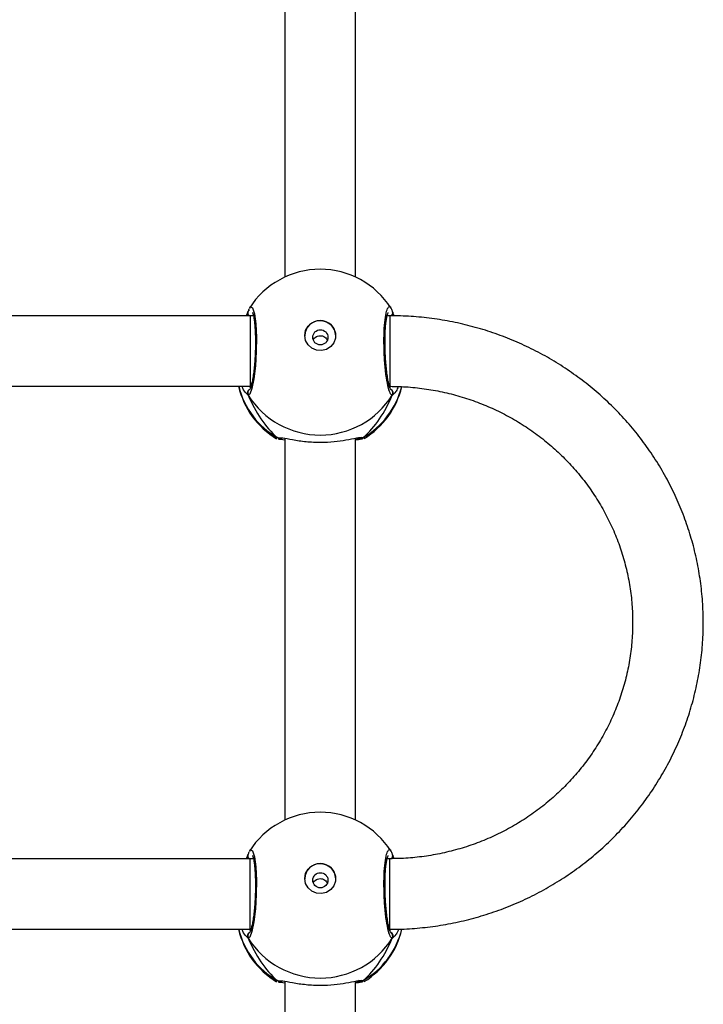
# Model space of a CAD drawing. Units: millimetres. Extents: x -4911 to 379302, y -3372 to 7459.
# Drawn here: x 2118 to 2273, y 3905 to 4129 of the extents above; entities that cross this region are included whole.
import ezdxf

# ---------------------------------------------------------------- set-up
doc = ezdxf.new("R2010")
doc.units = ezdxf.units.MM
doc.layers.add('Toestel 2D', color=7, linetype='Continuous', lineweight=20)

# ---------------------------------------------------------------- blocks, each defined once
blk = doc.blocks.new('WD1412___')
at = {"color": 7, "linetype": 'Continuous', "lineweight": 25}
for p, q in [((2389.42, 2693.01), (2389.42, 2606.43)), ((2405.42, 2606.44), (2405.42, 2693.01)), ((2387.66, 2606.28), (2387.47, 2606.49)), ((2407.17, 2606.28), (2406.46, 2606.32)), ((2407.25, 2606.52), (2407.34, 2606.49)), ((2413.72, 2596.68), (2414.28, 2596.17)), ((2381.65, 2594.93), (2381.37, 2594.67)), ((2413.29, 2594.68), (2413.1, 2594.68)), ((2413.51, 2594.68), (2413.18, 2594.93)), ((2471.63, 2594.68), (2413.29, 2594.68)), ((2381.11, 2577.62), (2380.73, 2578.65)), ((2381.63, 2578.68), (2382.27, 2578.68)), ((2382.14, 2578.68), (2382.22, 2578.5)), ((2412.57, 2578.68), (2413.29, 2578.68)), ((2412.59, 2578.56), (2412.66, 2578.68)), ((2413.29, 2578.68), (2471.63, 2578.68)), ((2381, 2577.85), (2381.01, 2577.84)), ((2413.72, 2577.62), (2413.81, 2577.84)), ((2413.82, 2577.83), (2413.83, 2577.84)), ((2389.42, 2569.91), (2389.42, 2483.33)), ((2405.42, 2483.34), (2405.42, 2569.91)), ((2387.66, 2483.18), (2387.47, 2483.39)), ((2407.17, 2483.18), (2406.46, 2483.22)), ((2407.25, 2483.43), (2407.34, 2483.39)), ((2413.72, 2473.58), (2414.28, 2473.07)), ((2381.65, 2471.83), (2381.38, 2471.58)), ((2413.29, 2471.58), (2413.11, 2471.58)), ((2413.51, 2471.58), (2413.18, 2471.83)), ((2471.62, 2471.58), (2413.29, 2471.58)), ((2381.11, 2454.52), (2380.71, 2455.59)), ((2381.62, 2455.58), (2382.27, 2455.58)), ((2382.14, 2455.58), (2382.22, 2455.4)), ((2412.57, 2455.58), (2413.29, 2455.58)), ((2412.59, 2455.46), (2412.66, 2455.58)), ((2413.29, 2455.58), (2471.62, 2455.58)), ((2381, 2454.75), (2381.01, 2454.74)), ((2413.72, 2454.52), (2413.81, 2454.74)), ((2413.82, 2454.73), (2413.83, 2454.74)), ((2389.42, 2446.82), (2389.42, 2360.23)), ((2405.42, 2360.24), (2405.42, 2446.82))]:
    blk.add_line(p, q, dxfattribs=at)
at = {"color": 7, "linetype": 'Continuous', "lineweight": 25, "flags": 128}
for points in [[(2413.41, 2577.02), (2413.23, 2576.68), (2412.74, 2576.9), (2412.32, 2578.23), (2412.01, 2580.54), (2411.86, 2583.51), (2411.9, 2586.81), (2412.1, 2590.07), (2412.45, 2592.97), (2412.89, 2595.18), (2413.39, 2596.45), (2413.72, 2596.68), (2413.72, 2596.68)], [(2381.63, 2594.68), (2381.63, 2594.6), (2381.63, 2594.19), (2381.63, 2593.42), (2381.63, 2592.33), (2381.63, 2590.98), (2381.63, 2589.43), (2381.63, 2587.75), (2381.63, 2586.02), (2381.63, 2584.32), (2381.63, 2582.74), (2381.63, 2581.33), (2381.63, 2580.18), (2381.63, 2579.33), (2381.63, 2578.82), (2381.63, 2578.68)], [(2413.29, 2594.68), (2413.29, 2594.6), (2413.29, 2594.19), (2413.29, 2593.42), (2413.29, 2592.33), (2413.29, 2590.98), (2413.29, 2589.43), (2413.29, 2587.75), (2413.29, 2586.02), (2413.29, 2584.32), (2413.29, 2582.74), (2413.29, 2581.33), (2413.29, 2580.18), (2413.29, 2579.33), (2413.29, 2578.82), (2413.29, 2578.68)], [(2400.92, 2583.16), (2400.73, 2582.05), (2400.18, 2581.06), (2399.33, 2580.3), (2398.28, 2579.85), (2397.13, 2579.76), (2396.01, 2580.03), (2395.05, 2580.65), (2394.34, 2581.54), (2393.96, 2582.6), (2393.96, 2583.73), (2394.34, 2584.79), (2395.05, 2585.68), (2396.01, 2586.3), (2397.13, 2586.57), (2398.28, 2586.48), (2399.33, 2586.03), (2400.18, 2585.26), (2400.73, 2584.27), (2400.92, 2583.16)], [(2413.41, 2453.92), (2413.23, 2453.58), (2412.74, 2453.8), (2412.32, 2455.14), (2412.01, 2457.44), (2411.86, 2460.41), (2411.9, 2463.71), (2412.1, 2466.97), (2412.45, 2469.87), (2412.9, 2472.08), (2413.39, 2473.35), (2413.72, 2473.58), (2413.72, 2473.58)], [(2381.62, 2455.61), (2381.62, 2456.12), (2381.62, 2457.79), (2381.62, 2460.35), (2381.62, 2463.4), (2381.62, 2466.47), (2381.62, 2469.1), (2381.62, 2470.9), (2381.62, 2471.58), (2381.62, 2471.55)], [(2413.29, 2455.58), (2413.29, 2455.66), (2413.29, 2456.08), (2413.29, 2456.86), (2413.29, 2457.95), (2413.29, 2459.3), (2413.29, 2460.85), (2413.29, 2462.53), (2413.29, 2464.26), (2413.29, 2465.96), (2413.29, 2467.55), (2413.29, 2468.95), (2413.29, 2470.1), (2413.29, 2470.94), (2413.29, 2471.44), (2413.29, 2471.58)], [(2400.92, 2460.06), (2400.73, 2458.95), (2400.18, 2457.96), (2399.33, 2457.2), (2398.28, 2456.75), (2397.13, 2456.66), (2396.01, 2456.93), (2395.05, 2457.55), (2394.34, 2458.44), (2393.96, 2459.5), (2393.96, 2460.63), (2394.34, 2461.69), (2395.05, 2462.58), (2396.01, 2463.2), (2397.13, 2463.47), (2398.28, 2463.38), (2399.33, 2462.93), (2400.18, 2462.17), (2400.73, 2461.18), (2400.92, 2460.06)]]:
    blk.add_lwpolyline(points, dxfattribs=at)
at = {"color": 7, "linetype": 'Continuous', "lineweight": 25}
for centre in [(2397.39, 2583.56), (2397.39, 2460.47)]:
    blk.add_circle(centre, 1.72, dxfattribs=at)
for centre, radius, start, end in [((2397.42, 2590.35), 19, 121.5964, 166.846), ((2396.99, 2590.19), 18.6, 120.1001, 166.1442), ((2397.42, 2586.52), 19.21, 31.9184, 148.0816), ((2388.19, 2605.48), 0.958, 72.1508, 123.4808), ((2397.84, 2590.19), 18.6, 13.9758, 59.8999), ((2397.42, 2590.35), 19, 13.174, 58.7037), ((2381.99, 2596.18), 1.01, 150.2446, 237.0283), ((2412.85, 2596.18), 1.01, 306.6277, 29.7572), ((2397.42, 2583.26), 3.5, 180.9243, 359.0724), ((2381.86, 2578.06), 0.879, 136.3264, 195.2924), ((2412.97, 2578.06), 0.881, 345.4792, 44.5278), ((2397.42, 2587.15), 19, 212.6433, 270), ((2397.42, 2587.15), 19, 270, 327.6599), ((2397.42, 2467.25), 19, 121.5964, 166.4822), ((2396.99, 2467.09), 18.6, 120.1015, 165.7201), ((2397.42, 2463.42), 19.21, 31.9184, 148.0816), ((2388.19, 2482.38), 0.958, 72.1527, 123.4792), ((2397.84, 2467.09), 18.6, 13.9764, 59.8993), ((2397.42, 2467.25), 19, 13.174, 58.7037), ((2381.99, 2473.08), 1.01, 150.2538, 233.5013), ((2412.85, 2473.08), 1.01, 302.5755, 29.7605), ((2397.42, 2460.16), 3.5, 180.9256, 359.0711), ((2381.86, 2454.96), 0.881, 134.7813, 195.2486), ((2412.97, 2454.96), 0.881, 345.4837, 44.5155), ((2397.42, 2464.05), 19, 212.6433, 270), ((2397.42, 2464.05), 19, 270, 327.6599)]:
    blk.add_arc(centre, radius, start, end, dxfattribs=at)
for centre, major_axis, ratio, start_param, end_param in [((2397.42, 2582.38), (0, 27.85), 0.682312, 0.539201, 1.031641), ((2397.42, 2582.38), (0, 27.85), 0.682312, 0.539201, 1.031641), ((2397.42, 2582.38), (0, 27.85), 0.682312, 5.25159, 5.74403), ((2397.42, 2582.38), (0, 27.85), 0.682312, 5.25159, 5.74403), ((2397.42, 2459.28), (0, 27.85), 0.682312, 0.539201, 1.031641), ((2397.42, 2459.28), (0, 27.85), 0.682312, 0.539201, 1.031641), ((2397.42, 2459.28), (0, 27.85), 0.682312, 5.25159, 5.74403), ((2397.42, 2459.28), (0, 27.85), 0.682312, 5.25159, 5.74403), ((2397.42, 2459.28), (19, 0), 0.488349, 5.713365, 5.744049)]:
    blk.add_ellipse(centre, major_axis=major_axis, ratio=ratio, start_param=start_param, end_param=end_param, dxfattribs=at)
for points, knots in [([(2406.46, 2606.32), (2406.28, 2606.32), (2405.71, 2606.33), (2403.71, 2606.79), (2400.74, 2607.23), (2397.37, 2607.41), (2394.22, 2607.24), (2391.48, 2606.85), (2389.72, 2606.47), (2389.03, 2606.37), (2388.89, 2606.35)], [0, 0, 0, 0, 0.0670858, 0.217844, 0.3816012, 0.536322, 0.6750817, 0.8124703, 0.961088, 1, 1, 1, 1]), ([(2387.47, 2606.49), (2387.44, 2606.5), (2387.41, 2606.51), (2387.46, 2606.53), (2387.47, 2606.53)], [0, 0, 0, 0, 0.848258, 1, 1, 1, 1]), ([(2387.66, 2606.28), (2387.77, 2606.33), (2387.99, 2606.43), (2388.36, 2606.44), (2388.58, 2606.36), (2388.68, 2606.31)], [0, 0, 0, 0, 0.339799, 0.679732, 1, 1, 1, 1]), ([(2388.47, 2606.39), (2388.46, 2606.39), (2388.34, 2606.44), (2388.09, 2606.43), (2387.83, 2606.37), (2387.69, 2606.29), (2387.66, 2606.28)], [0, 0, 0, 0, 0.045347, 0.45234, 0.872123, 1, 1, 1, 1]), ([(2388.89, 2606.35), (2388.73, 2606.32), (2388.25, 2606.24), (2387.89, 2606.23), (2387.7, 2606.27), (2387.66, 2606.28)], [0, 0, 0, 0, 0.289854, 0.855143, 1, 1, 1, 1]), ([(2387.81, 2606.61), (2387.94, 2606.66), (2388.19, 2606.74), (2389.03, 2606.81), (2389.42, 2606.84)], [0, 0, 0, 0, 0.538547, 1, 1, 1, 1]), ([(2389.17, 2606.45), (2388.99, 2606.43), (2388.67, 2606.38), (2388.43, 2606.41), (2388.47, 2606.39), (2388.48, 2606.39)], [0, 0, 0, 0, 0.480169, 0.887847, 1, 1, 1, 1]), ([(2405.42, 2606.85), (2406.05, 2606.79), (2406.74, 2606.74), (2406.91, 2606.66), (2406.93, 2606.66)], [0, 0, 0, 0, 0.909572, 1, 1, 1, 1]), ([(2406.35, 2606.39), (2406.36, 2606.39), (2406.38, 2606.4), (2406.24, 2606.4), (2406.15, 2606.4)], [0, 0, 0, 0, 0.349399, 1, 1, 1, 1]), ([(2406.35, 2606.38), (2406.37, 2606.39), (2406.49, 2606.44), (2406.75, 2606.43), (2407.01, 2606.37), (2407.14, 2606.29), (2407.17, 2606.28)], [0, 0, 0, 0, 0.058067, 0.459635, 0.873889, 1, 1, 1, 1]), ([(2407.17, 2606.28), (2407.06, 2606.33), (2406.84, 2606.42), (2406.58, 2606.45), (2406.45, 2606.41), (2406.44, 2606.4)], [0, 0, 0, 0, 0.474815, 0.949738, 1, 1, 1, 1]), ([(2407.34, 2606.49), (2407.38, 2606.47), (2407.58, 2606.41), (2407.35, 2606.33), (2407.17, 2606.28)], [0, 0, 0, 0, 0.2112699, 1, 1, 1, 1]), ([(2379.65, 2594.64), (2379.84, 2595.05), (2380.18, 2595.79), (2380.57, 2596.28), (2380.71, 2596.38), (2380.73, 2596.4)], [0, 0, 0, 0, 0.511211, 0.934832, 1, 1, 1, 1]), ([(2380.73, 2596.4), (2380.84, 2596.51), (2380.99, 2596.65), (2381.09, 2596.67), (2381.11, 2596.68)], [0, 0, 0, 0, 0.771659, 1, 1, 1, 1]), ([(2381.49, 2595.32), (2381.44, 2595.34), (2381.29, 2595.42), (2381.1, 2595.64), (2380.98, 2595.95), (2380.96, 2596.29), (2381.03, 2596.53), (2381.1, 2596.65), (2381.11, 2596.68)], [0, 0, 0, 0, 0.106824, 0.318247, 0.527559, 0.736767, 0.947742, 1, 1, 1, 1]), ([(2381.11, 2596.68), (2381.27, 2596.59), (2381.6, 2596.4), (2382.1, 2594.7), (2382.54, 2592.15), (2382.85, 2588.96), (2383, 2585.53), (2382.96, 2582.25), (2382.75, 2579.48), (2382.4, 2577.47), (2381.94, 2576.56), (2381.6, 2576.5), (2381.43, 2576.89), (2381.42, 2576.9)], [0, 0, 0, 0, 0.100947, 0.20189, 0.302797, 0.402977, 0.501997, 0.600006, 0.697712, 0.795981, 0.895354, 0.995794, 1, 1, 1, 1]), ([(2413.72, 2596.68), (2413.77, 2596.58), (2413.87, 2596.37), (2413.87, 2596.02), (2413.76, 2595.7), (2413.6, 2595.47), (2413.46, 2595.38), (2413.41, 2595.35)], [0, 0, 0, 0, 0.224066, 0.448209, 0.670362, 0.890306, 1, 1, 1, 1]), ([(2414.28, 2596.17), (2414.33, 2596.13), (2414.57, 2595.94), (2414.91, 2595.24), (2415.19, 2594.68)], [0, 0, 0, 0, 0.205463, 1, 1, 1, 1]), ([(2381.63, 2594.68), (2380.75, 2594.67), (2378.29, 2594.64), (2374.26, 2594.35), (2369.56, 2593.72), (2364.91, 2592.78), (2360.34, 2591.53), (2355.86, 2589.99), (2351.5, 2588.16), (2347.27, 2586.05), (2343.2, 2583.67), (2339.3, 2581.03), (2335.58, 2578.14), (2332.07, 2575.01), (2328.79, 2571.66), (2325.73, 2568.1), (2322.93, 2564.35), (2320.39, 2560.43), (2318.12, 2556.35), (2316.14, 2552.13), (2314.45, 2547.79), (2313.05, 2543.35), (2311.97, 2538.83), (2311.19, 2534.25), (2310.72, 2529.63), (2310.58, 2524.99), (2310.74, 2520.35), (2311.23, 2515.73), (2312.02, 2511.16), (2313.13, 2506.64), (2314.54, 2502.21), (2316.25, 2497.88), (2318.25, 2493.67), (2320.53, 2489.6), (2323.08, 2485.69), (2325.89, 2481.96), (2328.96, 2478.41), (2332.25, 2475.08), (2335.77, 2471.96), (2339.49, 2469.09), (2343.4, 2466.46), (2347.48, 2464.09), (2351.71, 2462), (2356.08, 2460.18), (2360.56, 2458.66), (2365.13, 2457.43), (2369.78, 2456.5), (2374.48, 2455.88), (2378.43, 2455.61), (2380.82, 2455.59), (2381.62, 2455.58)], [0, 0, 0, 0, 0.0118397, 0.0331213, 0.0544061, 0.0756902, 0.0969733, 0.1182549, 0.1395345, 0.1608112, 0.1820849, 0.2033548, 0.2246207, 0.2458825, 0.2671394, 0.2883913, 0.3096384, 0.3308803, 0.3521172, 0.3733493, 0.3945768, 0.4158, 0.4370196, 0.458236, 0.4794497, 0.5006615, 0.5218723, 0.5430825, 0.5642927, 0.5855039, 0.6067166, 0.6279315, 0.6491494, 0.6703709, 0.6915961, 0.7128257, 0.73406, 0.7552993, 0.7765434, 0.7977924, 0.8190464, 0.840305, 0.861568, 0.8828354, 0.9041066, 0.9253811, 0.9466587, 0.9679389, 0.989221, 1, 1, 1, 1]), ([(2381.47, 2595.38), (2381.47, 2595.38), (2381.46, 2595.4), (2381.57, 2595.21), (2381.72, 2594.76), (2381.92, 2594.02), (2382.12, 2592.97), (2382.31, 2591.68), (2382.48, 2590.19), (2382.61, 2588.57), (2382.7, 2586.88), (2382.74, 2585.18), (2382.73, 2583.54), (2382.68, 2582), (2382.57, 2580.63), (2382.43, 2579.48), (2382.27, 2578.63), (2382.14, 2578.14), (2382.02, 2577.93), (2382.04, 2577.95), (2382.05, 2577.96)], [0, 0, 0, 0, 0.0156595, 0.0567981, 0.1077996, 0.1658903, 0.2295441, 0.2945257, 0.3609614, 0.4272272, 0.4936051, 0.5599464, 0.6260226, 0.6922434, 0.7580972, 0.8237444, 0.8885154, 0.9430839, 0.9882241, 1, 1, 1, 1]), ([(2412.8, 2577.94), (2412.79, 2577.96), (2412.76, 2578), (2412.63, 2578.36), (2412.49, 2578.98), (2412.34, 2579.91), (2412.22, 2581.11), (2412.13, 2582.53), (2412.09, 2584.1), (2412.1, 2585.76), (2412.16, 2587.46), (2412.26, 2589.13), (2412.4, 2590.72), (2412.59, 2592.17), (2412.79, 2593.41), (2413.01, 2594.41), (2413.2, 2595.05), (2413.35, 2595.37), (2413.36, 2595.38), (2413.36, 2595.38)], [0, 0, 0, 0, 0.037537, 0.083722, 0.139084, 0.20089, 0.264726, 0.330368, 0.396207, 0.462326, 0.528712, 0.595134, 0.661877, 0.728413, 0.794903, 0.860788, 0.924779, 0.973137, 1, 1, 1, 1]), ([(2399.01, 2584.23), (2398.98, 2584.15), (2398.89, 2583.89), (2398.56, 2583.56), (2398.05, 2583.27), (2397.46, 2583.16), (2396.87, 2583.24), (2396.35, 2583.5), (2395.98, 2583.84), (2395.87, 2584.11), (2395.83, 2584.22)], [0, 0, 0, 0, 0.062192, 0.204262, 0.348621, 0.492155, 0.632951, 0.773384, 0.916353, 1, 1, 1, 1]), ([(2381.62, 2471.58), (2380.93, 2471.59), (2378.86, 2471.61), (2375.41, 2471.87), (2371.29, 2472.48), (2367.24, 2473.39), (2363.26, 2474.6), (2359.39, 2476.1), (2355.65, 2477.87), (2352.05, 2479.92), (2348.63, 2482.23), (2345.39, 2484.78), (2342.36, 2487.56), (2339.56, 2490.56), (2336.99, 2493.75), (2334.68, 2497.13), (2332.64, 2500.67), (2330.88, 2504.35), (2329.41, 2508.14), (2328.24, 2512.04), (2327.38, 2516.01), (2326.82, 2520.03), (2326.59, 2524.09), (2326.66, 2528.15), (2327.06, 2532.19), (2327.76, 2536.2), (2328.78, 2540.14), (2330.1, 2543.99), (2331.71, 2547.74), (2333.61, 2551.35), (2335.79, 2554.82), (2338.23, 2558.11), (2340.92, 2561.21), (2343.84, 2564.11), (2346.98, 2566.78), (2350.32, 2569.22), (2353.84, 2571.4), (2357.51, 2573.31), (2361.32, 2574.95), (2365.25, 2576.3), (2369.27, 2577.36), (2373.37, 2578.12), (2377.49, 2578.59), (2380.25, 2578.65), (2381.63, 2578.68)], [0, 0, 0, 0, 0.011874, 0.03591, 0.059951, 0.083992, 0.108035, 0.132082, 0.156134, 0.180192, 0.204257, 0.22833, 0.252412, 0.276505, 0.300607, 0.324721, 0.348845, 0.372979, 0.397124, 0.421279, 0.445441, 0.469611, 0.493785, 0.517964, 0.542143, 0.566322, 0.590498, 0.614669, 0.638834, 0.662992, 0.68714, 0.711279, 0.735408, 0.759526, 0.783634, 0.807731, 0.831818, 0.855896, 0.879966, 0.904028, 0.928084, 0.952134, 0.97618, 1, 1, 1, 1]), ([(2381.01, 2577.86), (2381.01, 2577.87), (2380.95, 2577.99), (2380.97, 2578.23), (2381.04, 2578.49), (2381.16, 2578.62), (2381.2, 2578.66)], [0, 0, 0, 0, 0.069789, 0.435947, 0.798884, 1, 1, 1, 1]), ([(2413.62, 2578.68), (2413.65, 2578.65), (2413.76, 2578.54), (2413.85, 2578.3), (2413.88, 2578.07), (2413.85, 2577.96), (2413.84, 2577.95)], [0, 0, 0, 0, 0.166673, 0.559609, 0.952365, 1, 1, 1, 1]), ([(2414.11, 2578.68), (2413.99, 2578.37), (2413.84, 2577.98), (2413.74, 2577.68), (2413.72, 2577.62)], [0, 0, 0, 0, 0.774928, 1, 1, 1, 1]), ([(2381.02, 2577.85), (2381.03, 2577.79), (2381.05, 2577.71), (2381.1, 2577.64), (2381.11, 2577.62)], [0, 0, 0, 0, 0.6883791, 1, 1, 1, 1]), ([(2381.02, 2577.83), (2381.1, 2577.58), (2381.19, 2577.26), (2381.36, 2577.01), (2381.4, 2576.95)], [0, 0, 0, 0, 0.76479, 1, 1, 1, 1]), ([(2413.57, 2577.21), (2413.62, 2577.3), (2413.71, 2577.47), (2413.78, 2577.72), (2413.81, 2577.84)], [0, 0, 0, 0, 0.4815311, 1, 1, 1, 1]), ([(2387.47, 2483.39), (2387.44, 2483.4), (2387.41, 2483.42), (2387.46, 2483.43), (2387.47, 2483.43)], [0, 0, 0, 0, 0.848232, 1, 1, 1, 1]), ([(2387.66, 2483.18), (2387.77, 2483.23), (2387.99, 2483.33), (2388.28, 2483.35), (2388.43, 2483.3), (2388.47, 2483.28)], [0, 0, 0, 0, 0.430416, 0.861003, 1, 1, 1, 1]), ([(2388.47, 2483.29), (2388.46, 2483.29), (2388.34, 2483.34), (2388.09, 2483.33), (2387.83, 2483.27), (2387.69, 2483.2), (2387.66, 2483.18)], [0, 0, 0, 0, 0.045341, 0.452335, 0.872119, 1, 1, 1, 1]), ([(2388.89, 2483.25), (2388.73, 2483.22), (2388.25, 2483.14), (2387.89, 2483.13), (2387.7, 2483.17), (2387.66, 2483.18)], [0, 0, 0, 0, 0.289864, 0.855143, 1, 1, 1, 1]), ([(2387.81, 2483.51), (2387.94, 2483.56), (2388.19, 2483.64), (2389.03, 2483.71), (2389.42, 2483.74)], [0, 0, 0, 0, 0.538536, 1, 1, 1, 1]), ([(2389.17, 2483.35), (2388.99, 2483.33), (2388.67, 2483.28), (2388.43, 2483.31), (2388.47, 2483.29), (2388.48, 2483.29)], [0, 0, 0, 0, 0.480169, 0.887802, 1, 1, 1, 1]), ([(2406.46, 2483.22), (2406.28, 2483.22), (2405.71, 2483.23), (2403.71, 2483.69), (2400.74, 2484.14), (2397.37, 2484.31), (2394.22, 2484.14), (2391.48, 2483.75), (2389.72, 2483.37), (2389.03, 2483.27), (2388.89, 2483.25)], [0, 0, 0, 0, 0.067085, 0.217843, 0.381601, 0.536322, 0.675081, 0.81247, 0.961088, 1, 1, 1, 1]), ([(2405.42, 2483.75), (2406.05, 2483.7), (2406.74, 2483.64), (2406.91, 2483.56), (2406.93, 2483.56)], [0, 0, 0, 0, 0.90954, 1, 1, 1, 1]), ([(2406.35, 2483.29), (2406.36, 2483.3), (2406.38, 2483.3), (2406.24, 2483.3), (2406.15, 2483.3)], [0, 0, 0, 0, 0.349399, 1, 1, 1, 1]), ([(2406.35, 2483.29), (2406.37, 2483.29), (2406.49, 2483.34), (2406.75, 2483.33), (2407.01, 2483.27), (2407.14, 2483.2), (2407.17, 2483.18)], [0, 0, 0, 0, 0.058054, 0.459628, 0.873822, 1, 1, 1, 1]), ([(2407.17, 2483.18), (2407.06, 2483.23), (2406.85, 2483.32), (2406.58, 2483.35), (2406.45, 2483.31), (2406.44, 2483.31)], [0, 0, 0, 0, 0.474819, 0.949747, 1, 1, 1, 1]), ([(2407.34, 2483.39), (2407.38, 2483.38), (2407.58, 2483.31), (2407.35, 2483.24), (2407.17, 2483.18)], [0, 0, 0, 0, 0.211273, 1, 1, 1, 1]), ([(2379.69, 2471.61), (2379.86, 2471.99), (2380.2, 2472.71), (2380.57, 2473.18), (2380.71, 2473.28), (2380.73, 2473.3)], [0, 0, 0, 0, 0.494911, 0.932659, 1, 1, 1, 1]), ([(2380.73, 2473.3), (2380.84, 2473.41), (2380.99, 2473.55), (2381.09, 2473.57), (2381.11, 2473.58)], [0, 0, 0, 0, 0.77166, 1, 1, 1, 1]), ([(2381.49, 2472.22), (2381.44, 2472.24), (2381.29, 2472.32), (2381.1, 2472.54), (2380.98, 2472.85), (2380.96, 2473.19), (2381.03, 2473.43), (2381.1, 2473.56), (2381.11, 2473.58)], [0, 0, 0, 0, 0.106795, 0.318225, 0.527539, 0.736755, 0.947722, 1, 1, 1, 1]), ([(2381.11, 2473.58), (2381.28, 2473.49), (2381.6, 2473.3), (2382.1, 2471.6), (2382.54, 2469.05), (2382.85, 2465.86), (2383, 2462.43), (2382.96, 2459.15), (2382.75, 2456.38), (2382.4, 2454.38), (2381.94, 2453.46), (2381.6, 2453.4), (2381.43, 2453.79), (2381.43, 2453.8)], [0, 0, 0, 0, 0.100947, 0.201893, 0.302798, 0.402979, 0.501999, 0.600007, 0.697712, 0.795984, 0.895357, 0.995794, 1, 1, 1, 1]), ([(2413.72, 2473.58), (2413.77, 2473.48), (2413.87, 2473.27), (2413.87, 2472.92), (2413.76, 2472.6), (2413.6, 2472.37), (2413.46, 2472.28), (2413.41, 2472.25)], [0, 0, 0, 0, 0.224061, 0.448199, 0.670359, 0.890276, 1, 1, 1, 1]), ([(2381.47, 2472.28), (2381.47, 2472.28), (2381.46, 2472.3), (2381.57, 2472.11), (2381.72, 2471.67), (2381.92, 2470.92), (2382.12, 2469.87), (2382.31, 2468.58), (2382.48, 2467.09), (2382.61, 2465.47), (2382.7, 2463.78), (2382.74, 2462.08), (2382.73, 2460.44), (2382.68, 2458.9), (2382.57, 2457.53), (2382.44, 2456.38), (2382.27, 2455.53), (2382.14, 2455.04), (2382.02, 2454.83), (2382.04, 2454.85), (2382.05, 2454.86)], [0, 0, 0, 0, 0.01566, 0.056802, 0.1078, 0.16589, 0.229544, 0.294526, 0.360961, 0.427227, 0.493604, 0.559946, 0.62602, 0.692243, 0.758094, 0.823744, 0.888515, 0.943084, 0.988224, 1, 1, 1, 1]), ([(2412.8, 2454.84), (2412.79, 2454.86), (2412.76, 2454.91), (2412.63, 2455.26), (2412.49, 2455.88), (2412.34, 2456.81), (2412.22, 2458.01), (2412.13, 2459.43), (2412.09, 2461), (2412.1, 2462.66), (2412.16, 2464.36), (2412.26, 2466.03), (2412.4, 2467.62), (2412.59, 2469.07), (2412.79, 2470.31), (2413.01, 2471.32), (2413.2, 2471.95), (2413.36, 2472.27), (2413.36, 2472.28), (2413.36, 2472.28)], [0, 0, 0, 0, 0.037537, 0.083722, 0.139083, 0.20089, 0.264726, 0.330368, 0.396207, 0.462326, 0.528711, 0.595134, 0.661877, 0.728413, 0.7949, 0.860788, 0.924779, 0.973137, 1, 1, 1, 1]), ([(2414.28, 2473.07), (2414.33, 2473.03), (2414.57, 2472.84), (2414.91, 2472.14), (2415.19, 2471.58)], [0, 0, 0, 0, 0.20549, 1, 1, 1, 1]), ([(2399.01, 2461.13), (2398.98, 2461.05), (2398.89, 2460.8), (2398.56, 2460.46), (2398.05, 2460.17), (2397.46, 2460.07), (2396.87, 2460.14), (2396.35, 2460.4), (2395.98, 2460.74), (2395.87, 2461.02), (2395.83, 2461.12)], [0, 0, 0, 0, 0.062194, 0.204264, 0.348619, 0.49217, 0.632954, 0.773383, 0.916353, 1, 1, 1, 1]), ([(2381.01, 2454.76), (2381.01, 2454.78), (2380.95, 2454.89), (2380.97, 2455.13), (2381.05, 2455.4), (2381.17, 2455.53), (2381.22, 2455.59)], [0, 0, 0, 0, 0.067579, 0.422149, 0.773601, 1, 1, 1, 1]), ([(2413.62, 2455.58), (2413.65, 2455.55), (2413.76, 2455.44), (2413.85, 2455.2), (2413.88, 2454.97), (2413.85, 2454.86), (2413.84, 2454.85)], [0, 0, 0, 0, 0.166629, 0.559606, 0.952366, 1, 1, 1, 1]), ([(2414.11, 2455.58), (2413.99, 2455.28), (2413.84, 2454.88), (2413.74, 2454.59), (2413.72, 2454.52)], [0, 0, 0, 0, 0.7749292, 1, 1, 1, 1]), ([(2381.02, 2454.73), (2381.1, 2454.49), (2381.19, 2454.16), (2381.36, 2453.91), (2381.4, 2453.85)], [0, 0, 0, 0, 0.76479, 1, 1, 1, 1]), ([(2381.03, 2454.74), (2381.04, 2454.68), (2381.06, 2454.61), (2381.1, 2454.54), (2381.11, 2454.52)], [0, 0, 0, 0, 0.668647, 1, 1, 1, 1]), ([(2413.57, 2454.12), (2413.62, 2454.2), (2413.71, 2454.38), (2413.78, 2454.62), (2413.81, 2454.74)], [0, 0, 0, 0, 0.481531, 1, 1, 1, 1])]:
    blk.add_open_spline(points, degree=3, knots=knots, dxfattribs=at)
blk = doc.blocks.new('VPL-03-WD1412')
at = {"layer": 'Toestel 2D', "rotation": 180}
blk.add_blockref('WD1412___', (4583.42, 6517.05), dxfattribs=at)

msp = doc.modelspace()

# ---------------------------------------------------------------- block references
msp.add_blockref('VPL-03-WD1412', (0, 0))

doc.saveas('drawing.dxf')
